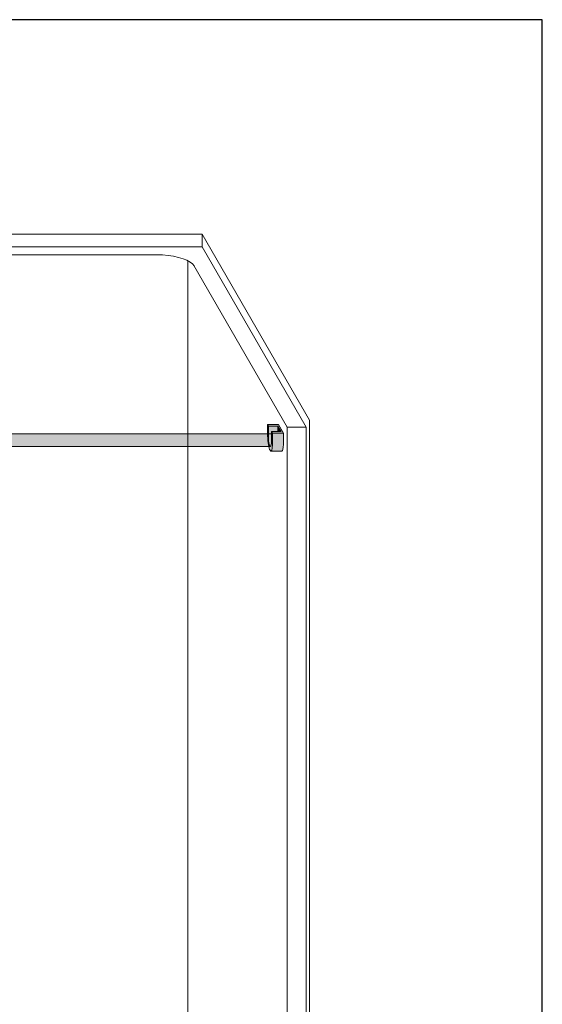
# Model space of a CAD drawing. Units: inches. Extents: x 2 to 891, y -14 to 291.
# Drawn here: x 352 to 394, y 214 to 291 of the extents above; entities that cross this region are included whole.
import ezdxf

# ---------------------------------------------------------------- set-up
doc = ezdxf.new("R2010")
doc.units = ezdxf.units.IN
doc.header["$LTSCALE"] = 0.375
doc.header["$MEASUREMENT"] = 0
doc.header["$PDMODE"] = 35
doc.header["$PDSIZE"] = -1.5
doc.layers.get('0').update_dxf_attribs({"lineweight": 13})
doc.layers.get('Defpoints').update_dxf_attribs({"lineweight": 13})
doc.layers.add('FILL1', color=254, linetype='Continuous', lineweight=13)
doc.layers.add('OBJECT', color=7, linetype='Continuous', lineweight=13)
doc.layers.add('VPORT', color=5, linetype='Continuous', lineweight=30, plot=False)

# ---------------------------------------------------------------- blocks, each defined once
blk = doc.blocks.new('*U97')
at = {"layer": 'FILL1', "true_color": 0xffffff}
for points in [[(-0.698, 0.208), (-1.563, 0.208), (-1.49, 0.083), (-0.745, 0.083), (-0.495, -0.35), (-1.24, -0.35), (-1.168, -0.476), (-0.303, -0.476)], [(-0.745, 0.083), (-0.745, -0.35), (-0.495, -0.35)]]:
    blk.add_hatch(color=7, dxfattribs=at).paths.add_polyline_path(points)
h = blk.add_hatch(color=7, dxfattribs=at)
edge = h.paths.add_edge_path()
edge.add_line((-1.168, -0.476), (-1.24, -0.35))
edge.add_line((-1.24, -0.35), (-1.24, -1.252))
edge.add_ellipse((-1.328, -0.18), major_axis=(0.022, 1.356), ratio=0.126873, start_angle=118.25051, end_angle=217.85628, ccw=False)
edge.add_line((-1.49, -0.819), (-1.49, 0.083))
edge.add_line((-1.49, 0.083), (-1.563, 0.208))
edge.add_line((-1.563, 0.208), (-1.563, -0.694))
edge.add_ellipse((-1.366, -0.826), major_axis=(-0.074, 1.062), ratio=0.177047, start_angle=82.1427, end_angle=180)
edge.add_ellipse((-1.366, -0.826), major_axis=(-0.074, 1.062), ratio=0.177047, start_angle=180, end_angle=238.00111)
edge.add_line((-1.168, -1.378), (-1.168, -0.476))
h = blk.add_hatch(color=7, dxfattribs=at)
edge = h.paths.add_edge_path()
edge.add_line((-0.745, 0.083), (-1.49, 0.083))
edge.add_line((-1.49, 0.083), (-1.49, -0.819))
edge.add_ellipse((-1.328, -0.18), major_axis=(0.022, 1.356), ratio=0.126873, start_angle=118.25051, end_angle=217.85628)
edge.add_line((-1.24, -1.252), (-1.24, -0.35))
edge.add_line((-1.24, -0.35), (-0.745, -0.35))
edge.add_line((-0.745, -0.35), (-0.745, 0.083))
h = blk.add_hatch(color=7, dxfattribs=at)
edge = h.paths.add_edge_path()
edge.add_line((-0.303, -0.476), (-1.168, -0.476))
edge.add_line((-1.168, -0.476), (-1.168, -1.378))
edge.add_ellipse((-1.366, -0.826), major_axis=(-0.074, 1.062), ratio=0.177047, start_angle=180, end_angle=238.00111, ccw=False)
edge.add_line((-1.292, -1.889), (-0.427, -1.889))
edge.add_ellipse((-0.501, -0.826), major_axis=(-0.074, 1.062), ratio=0.177047, start_angle=180, end_angle=238.00111)
edge.add_line((-0.303, -1.378), (-0.303, -0.476))
for p, q in [((-1.563, -0.694), (-1.563, 0.208)), ((-1.563, 0.208), (-0.698, 0.208)), ((-1.563, 0.208), (-1.49, 0.083)), ((-1.49, 0.083), (-1.49, -0.819)), ((-1.49, 0.083), (-0.745, 0.083)), ((-0.745, 0.083), (-0.495, -0.35)), ((-0.745, 0.083), (-0.745, -0.35)), ((-0.303, -0.476), (-0.698, 0.208)), ((-1.24, -1.252), (-1.24, -0.35)), ((-1.24, -0.35), (-0.495, -0.35)), ((-1.24, -0.35), (-1.168, -0.476)), ((-1.168, -1.378), (-1.168, -0.476)), ((-1.168, -0.476), (-0.303, -0.476)), ((-0.303, -0.476), (-0.303, -1.378)), ((-1.292, -1.889), (-0.427, -1.889))]:
    blk.add_line(p, q)
for centre, major_axis, ratio, start_param, end_param in [((-1.366, -0.826), (-0.074, 1.062), 0.177047, 1.433661, 4.153903), ((-1.328, -0.18), (0.022, 1.356), 0.126873, 2.063861, 3.802309), ((-0.501, -0.826), (-0.074, 1.062), 0.177047, 3.117007, 4.153903)]:
    blk.add_ellipse(centre, major_axis=major_axis, ratio=ratio, start_param=start_param, end_param=end_param)
at = {"layer": 'Defpoints', "lineweight": 0}
for p in [(-1.24, -0.536), (-0.5, -0.46), (-1.35, -1.536)]:
    blk.add_point(p, dxfattribs=at)
blk = doc.blocks.new('ACX ROD 35.5-ISO')
at = {"layer": 'FILL1'}
h = blk.add_hatch(color=256, dxfattribs=at)
edge = h.paths.add_edge_path()
edge.add_line((-0.11, 1), (-0.11, 0.284))
edge.add_ellipse((-0.022, 1.356), major_axis=(-0.022, 1.356), ratio=0.126681, start_angle=142.14477, end_angle=180.0685)
edge.add_line((0, 0), (73.049, 0))
edge.add_ellipse((73.072, 1.356), major_axis=(0.018, 1.356), ratio=0.123006, start_angle=178.61347, end_angle=217.85623)
edge.add_line((73.16, 0.284), (73.16, 1))
edge.add_line((73.16, 1), (-0.11, 1))
for p, q in [((-0.11, 1), (73.16, 1)), ((73.16, 1), (73.16, 0.284)), ((73.049, 0), (0, 0))]:
    blk.add_line(p, q)
blk.add_lwpolyline([(-0.11, 0.284), (-0.11, 1)])
at = {"extrusion": (0, 0, -1)}
blk.add_ellipse((-0.022, 1.356), major_axis=(-0.022, 1.356), ratio=0.126681, start_param=3.140397, end_param=3.802291, dxfattribs=at)
blk.add_ellipse((73.072, 1.356), major_axis=(0.018, 1.356), ratio=0.123006, start_param=3.117393, end_param=3.802308)
blk = doc.blocks.new('A$C5845552B')
at = {"layer": 'OBJECT'}
for p, q in [((70.75, 94.722), (8.5, 94.722)), ((70.75, 94.722), (70.75, 93.722)), ((70.75, 94.722), (79.25, 80)), ((70.75, 93.722), (8.5, 93.722)), ((70.75, 93.722), (79, 79.433)), ((11.625, 93.073), (67.625, 93.073)), ((69.625, 92.611), (69.625, 16.073)), ((70.11, 92.233), (77.5, 79.433)), ((79.25, 80), (79.25, 1.25)), ((77.5, 79.433), (77.5, 2.808)), ((79, 79.433), (79, 1.683))]:
    blk.add_line(p, q, dxfattribs=at)
blk.add_ellipse((67.566, 92.209), major_axis=(-2.601, 0.182), ratio=0.332124, start_param=3.346875, end_param=4.71302, dxfattribs=at)

msp = doc.modelspace()

# ---------------------------------------------------------------- linework, layer by layer
at = {"layer": 'OBJECT'}
msp.add_line((373.522, 259.238), (375.022, 259.238), dxfattribs=at)
at = {"layer": 'VPORT'}
msp.add_lwpolyline([(277.581, 163.271), (393.712, 163.271), (393.712, 291.496), (277.581, 291.496)], close=True, dxfattribs=at)

# ---------------------------------------------------------------- block references
at = {"layer": 'OBJECT'}
msp.add_blockref('A$C5845552B', (296.022, 179.805), dxfattribs=at)
at = {"layer": 'OBJECT', "lineweight": 0}
for name, p in [('ACX ROD 35.5-ISO', (299.122, 257.702)), ('*U97', (373.522, 259.238))]:
    msp.add_blockref(name, p, dxfattribs=at)

doc.saveas('drawing.dxf')
